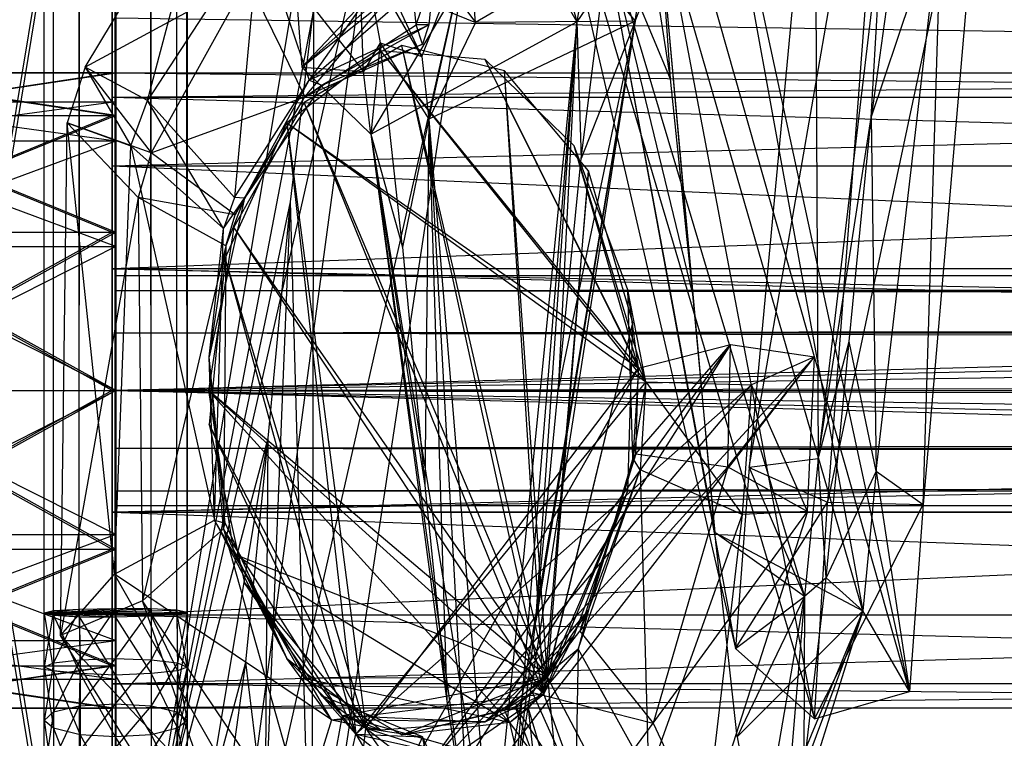
# Model space of a CAD drawing. Units: millimetres. Extents: x -298 to 2507, y -1378 to 2396.
# Drawn here: x 568 to 581, y -786 to -776 of the extents above; entities that cross this region are included whole.
import ezdxf

# ---------------------------------------------------------------- set-up
doc = ezdxf.new("R2010")
doc.units = ezdxf.units.MM
doc.header["$MEASUREMENT"] = 0

# ---------------------------------------------------------------- blocks, each defined once
blk = doc.blocks.new('New Object 1(24)')
at = {"linetype": 'Continuous'}
for p, q in [((-476.25, -1236.064), (-476.379, 1236.057)), ((-476.379, -1236.064), (-476.379, 1236.057)), ((-476.379, -1236.064), (-476.25, 1236.057)), ((-475.891, -1236.064), (-476.25, 1236.057)), ((-476.25, -1236.064), (-476.25, 1236.057)), ((-476.25, -1236.064), (-475.881, 1236.057)), ((-475.891, -1236.064), (-475.881, 1236.057)), ((-475.891, -1236.064), (-475.881, 1236.057)), ((-475.891, -1236.064), (-475.393, 1236.057)), ((-475.393, -1236.064), (-475.881, 1236.057)), ((-474.895, -1236.064), (-475.393, 1236.057)), ((-475.393, -1236.064), (-475.393, 1236.057)), ((-475.393, -1236.064), (-474.895, 1236.057)), ((-474.536, -1236.064), (-474.895, 1236.057)), ((-474.895, -1236.064), (-474.895, 1236.057)), ((-474.895, -1236.064), (-474.895, 1236.057)), ((-474.895, -1236.064), (-474.536, 1236.057)), ((-474.396, -1236.064), (-474.536, 1236.057)), ((-474.536, -1236.064), (-474.536, 1236.057)), ((-474.536, -1236.064), (-474.536, 1236.057)), ((-474.536, -1236.064), (-474.396, 1236.057)), ((-474.396, 1236.057), (-474.396, -1236.064)), ((-475.433, -1256.997), (-475.433, -1208.955)), ((-475.433, -1210.554), (-475.433, -1255.388)), ((-475.433, -1256.997), (-475.433, -1210.554)), ((-475.433, -1244.986), (-479.399, -1220.965)), ((-475.433, -1220.965), (-479.399, -1244.986)), ((-475.383, -1220.965), (-479.349, -1244.986)), ((-479.349, -1220.965), (-475.383, -1244.986)), ((-475.433, -1220.965), (-475.433, -1244.986)), ((-475.433, -1232.976), (-475.433, -1220.965)), ((-475.433, -1230.778), (-475.433, -1220.965)), ((-475.433, -1229.159), (-475.433, -1220.965)), ((-475.433, -1228.569), (-475.433, -1220.965)), ((-475.433, -1230.778), (-475.433, -1220.965)), ((-475.383, -1220.965), (-475.383, -1244.986)), ((-475.383, -1244.986), (-475.383, -1220.965)), ((-475.383, -1232.976), (-475.383, -1220.965)), ((-475.383, -1230.778), (-475.383, -1220.965)), ((-475.383, -1229.159), (-475.383, -1220.965)), ((-475.383, -1228.569), (-475.383, -1220.965)), ((-475.383, -1228.969), (-475.383, -1220.965)), ((-475.383, -1229.509), (-475.383, -1220.965)), ((-475.383, -1230.978), (-475.383, -1220.965)), ((-475.383, -1232.976), (-475.383, -1220.965)), ((-464.37, -1237.153), (-468.536, -1222.474)), ((-465.686, -1237.532), (-468.536, -1222.474)), ((-466.593, -1234.045), (-464.6, -1222.584)), ((-464.6, -1222.584), (-465.506, -1234.525)), ((-467.221, -1223.923), (-465.018, -1236.034)), ((-464.37, -1237.153), (-467.221, -1223.923)), ((-463.274, -1224.033), (-465.506, -1234.525)), ((-463.274, -1224.033), (-464.181, -1234.555)), ((-469.632, -1224.253), (-466.782, -1236.553)), ((-469.632, -1224.253), (-465.686, -1237.532)), ((-465.686, -1224.333), (-466.593, -1234.045)), ((-465.686, -1224.333), (-465.636, -1233.925)), ((-472.802, -1228.489), (-468.855, -1224.962)), ((-469.782, -1224.952), (-468.985, -1227.86)), ((-475.811, -1228.489), (-474.037, -1225.542)), ((-474.944, -1228.949), (-474.037, -1225.542)), ((-471.805, -1225.971), (-475.074, -1240.4)), ((-473.978, -1242.089), (-471.805, -1225.971)), ((-471.805, -1225.971), (-470.39, -1227.87)), ((-472.802, -1228.489), (-469.941, -1226.211)), ((-470.938, -1226.171), (-472.702, -1228.669)), ((-471.845, -1229.419), (-469.941, -1226.211)), ((-467.53, -1226.191), (-470.39, -1227.87)), ((-469.941, -1226.211), (-468.985, -1227.86)), ((-468.177, -1227.85), (-467.53, -1226.191)), ((-467.071, -1234.944), (-467.868, -1226.191)), ((-467.868, -1226.191), (-467.38, -1231.637)), ((-467.868, -1226.191), (-467.689, -1228.649)), ((-465.018, -1236.034), (-467.868, -1226.191)), ((-471.137, -1228.34), (-472.333, -1226.291)), ((-468.676, -1226.291), (-467.689, -1228.649)), ((-468.676, -1226.291), (-467.38, -1231.637)), ((-468.676, -1226.291), (-467.071, -1234.944)), ((-468.676, -1226.291), (-465.825, -1235.834)), ((-468.676, -1226.291), (-466.782, -1236.553)), ((-464.739, -1226.361), (-465.636, -1233.925)), ((-464.899, -1229.189), (-463.922, -1226.261)), ((-464.899, -1229.189), (-464.739, -1226.361)), ((-464.829, -1234.095), (-463.922, -1226.261)), ((-464.181, -1234.555), (-463.922, -1226.261)), ((-471.137, -1228.34), (-472.024, -1226.451)), ((-472.024, -1226.451), (-471.715, -1228.15)), ((-471.945, -1228.549), (-472.024, -1226.451)), ((-473.4, -1226.591), (-474.944, -1228.949)), ((-473.4, -1226.591), (-473.738, -1230.298)), ((-473.4, -1226.591), (-472.702, -1228.669)), ((-470.49, -1226.711), (-473.978, -1242.089)), ((-470.49, -1226.711), (-472.662, -1241.01)), ((-471.137, -1228.34), (-470.49, -1226.711)), ((-471.038, -1229.209), (-470.49, -1226.711)), ((-470.39, -1227.87), (-470.49, -1226.711)), ((-467.998, -1226.681), (-467.689, -1228.649)), ((-468.825, -1226.861), (-468.985, -1227.86)), ((-468.177, -1227.85), (-468.018, -1226.801)), ((-464.59, -1226.961), (-464.899, -1229.189)), ((-472.762, -1228.899), (-471.287, -1227.171)), ((-472.702, -1228.669), (-470.968, -1227.171)), ((-471.217, -1227.9), (-471.287, -1227.171)), ((-471.217, -1227.9), (-470.968, -1227.171)), ((-470.968, -1227.171), (-471.038, -1227.9)), ((-473.559, -1227.27), (-475.811, -1228.489)), ((-473.559, -1227.27), (-474.895, -1229.679)), ((-473.559, -1227.27), (-472.762, -1228.899)), ((-471.705, -1227.33), (-472.802, -1228.489)), ((-471.705, -1227.33), (-470.39, -1227.87)), ((-468.616, -1227.31), (-468.985, -1227.86)), ((-468.925, -1229.758), (-468.616, -1227.31)), ((-468.616, -1227.31), (-468.177, -1227.85)), ((-472.891, -1227.34), (-475.074, -1240.4)), ((-472.891, -1227.34), (-471.945, -1228.549)), ((-472.891, -1227.34), (-472.802, -1228.489)), ((-472.642, -1227.7), (-475.074, -1240.4)), ((-472.961, -1230.358), (-472.642, -1227.7)), ((-472.642, -1227.7), (-472.662, -1241.01)), ((-475.383, -1227.81), (-475.383, -1232.976)), ((-125.485, -1232.976), (-475.383, -1227.81)), ((-475.383, -1232.976), (-125.485, -1227.81)), ((-471.845, -1229.419), (-468.985, -1227.86)), ((-468.177, -1227.85), (-471.038, -1229.209)), ((-470.39, -1227.87), (-471.038, -1229.209)), ((-468.177, -1227.85), (-470.39, -1227.87)), ((-468.177, -1227.85), (-470.171, -1239.741)), ((-468.985, -1227.86), (-470.171, -1239.741)), ((-468.177, -1227.85), (-469.862, -1238.621)), ((-468.985, -1227.86), (-469.862, -1238.621)), ((-468.177, -1227.85), (-469.553, -1236.173)), ((-469.553, -1236.173), (-468.985, -1227.86)), ((-468.177, -1227.85), (-469.244, -1232.966)), ((-468.985, -1227.86), (-469.244, -1232.966)), ((-468.985, -1227.86), (-468.925, -1229.758)), ((-468.177, -1227.85), (-468.925, -1229.758)), ((-472.762, -1228.899), (-471.217, -1227.9)), ((-472.702, -1228.669), (-471.038, -1227.9)), ((-471.038, -1227.9), (-472.523, -1228.739)), ((-471.127, -1228.17), (-471.217, -1227.9)), ((-471.038, -1227.9), (-471.217, -1227.9)), ((-471.038, -1227.9), (-471.127, -1228.17)), ((-471.715, -1228.15), (-471.945, -1228.549)), ((-471.715, -1228.15), (-471.845, -1229.419)), ((-471.715, -1228.15), (-471.137, -1228.34)), ((-471.715, -1228.15), (-471.038, -1229.209)), ((-471.406, -1230.988), (-471.715, -1228.15)), ((-471.705, -1228.26), (-473.011, -1229.259)), ((-471.416, -1228.19), (-472.772, -1228.979)), ((-471.127, -1228.17), (-472.762, -1228.899)), ((-472.523, -1228.739), (-471.127, -1228.17)), ((-468.028, -1232.856), (-471.705, -1228.26)), ((-470.26, -1228.38), (-471.705, -1228.26)), ((-468.128, -1232.666), (-471.705, -1228.26)), ((-469.443, -1237.183), (-471.416, -1228.19)), ((-469.991, -1228.539), (-471.416, -1228.19)), ((-469.393, -1236.953), (-471.416, -1228.19)), ((-471.137, -1228.34), (-471.038, -1229.209)), ((-468.028, -1232.856), (-470.26, -1228.38)), ((-469.025, -1229.579), (-470.26, -1228.38)), ((-468.128, -1232.666), (-470.26, -1228.38)), ((-475.811, -1228.489), (-476.061, -1229.259)), ((-474.944, -1228.949), (-475.811, -1228.489)), ((-475.811, -1228.489), (-474.895, -1229.679)), ((-475.811, -1228.489), (-475.174, -1229.579)), ((-472.802, -1228.489), (-471.945, -1228.549)), ((-472.802, -1228.489), (-471.845, -1229.419)), ((-471.845, -1229.419), (-471.945, -1228.549)), ((-469.443, -1237.183), (-469.991, -1228.539)), ((-468.825, -1229.928), (-469.991, -1228.539)), ((-469.393, -1236.953), (-469.991, -1228.539)), ((-475.433, -1228.569), (-479.399, -1228.569)), ((-479.399, -1229.159), (-475.433, -1228.569)), ((-475.433, -1229.159), (-479.399, -1228.569)), ((-479.349, -1228.569), (-475.383, -1228.569)), ((-475.383, -1229.159), (-479.349, -1228.569)), ((-479.349, -1229.159), (-475.383, -1228.569)), ((-475.383, -1229.159), (-479.349, -1228.569)), ((-475.433, -1229.159), (-475.433, -1228.569)), ((-475.433, -1228.909), (-475.433, -1228.569)), ((-475.433, -1228.569), (-439.645, -1228.569)), ((-439.645, -1228.569), (-475.433, -1228.909)), ((-475.433, -1228.569), (-441.299, -1228.909)), ((-475.383, -1228.569), (-475.383, -1229.159)), ((-475.383, -1229.159), (-475.383, -1228.569)), ((-475.383, -1228.969), (-475.383, -1228.569)), ((-473.738, -1230.298), (-472.702, -1228.669)), ((-473.599, -1230.308), (-472.702, -1228.669)), ((-472.702, -1228.669), (-472.523, -1228.739)), ((-467.689, -1228.649), (-467.38, -1231.637)), ((-472.523, -1228.739), (-473.599, -1230.308)), ((-472.762, -1228.899), (-472.523, -1228.739)), ((-479.349, -1228.969), (-475.383, -1229.509)), ((-479.349, -1228.969), (-475.383, -1228.969)), ((-475.383, -1228.969), (-479.349, -1229.509)), ((-475.433, -1228.909), (-475.433, -1229.858)), ((-442.704, -1229.858), (-475.433, -1228.909)), ((-441.299, -1228.909), (-475.433, -1228.909)), ((-437.98, -1228.909), (-475.433, -1228.909)), ((-475.433, -1229.858), (-437.98, -1228.909)), ((-475.383, -1228.969), (-475.383, -1229.509)), ((-475.383, -1229.159), (-475.383, -1228.969)), ((-475.174, -1229.579), (-474.944, -1228.949)), ((-473.738, -1230.298), (-474.944, -1228.949)), ((-473.888, -1230.728), (-474.944, -1228.949)), ((-474.895, -1229.679), (-472.762, -1228.899)), ((-473.728, -1230.538), (-472.762, -1228.899)), ((-473.599, -1230.308), (-472.762, -1228.899)), ((-472.772, -1228.979), (-473.748, -1230.708)), ((-469.443, -1237.183), (-472.772, -1228.979)), ((-469.393, -1236.953), (-472.772, -1228.979)), ((-479.399, -1229.159), (-475.433, -1229.159)), ((-475.433, -1229.159), (-479.399, -1230.778)), ((-479.399, -1229.159), (-475.433, -1230.778)), ((-475.433, -1229.159), (-479.399, -1230.778)), ((-479.349, -1229.159), (-475.383, -1230.778)), ((-479.349, -1229.159), (-475.383, -1229.159)), ((-479.349, -1229.159), (-475.383, -1229.159)), ((-475.383, -1229.159), (-479.349, -1230.778)), ((-475.433, -1230.778), (-475.433, -1229.159)), ((-475.433, -1230.778), (-475.433, -1229.159)), ((-475.383, -1229.159), (-475.383, -1230.778)), ((-475.383, -1230.778), (-475.383, -1229.159)), ((-475.383, -1229.159), (-475.383, -1229.509)), ((-471.038, -1229.209), (-471.406, -1230.988)), ((-471.038, -1229.209), (-471.097, -1234.295)), ((-471.038, -1229.209), (-470.171, -1239.741)), ((-471.038, -1229.209), (-470.48, -1239.251)), ((-471.038, -1229.209), (-470.788, -1237.283)), ((-465.636, -1233.925), (-464.899, -1229.189)), ((-465.208, -1232.296), (-464.899, -1229.189)), ((-464.899, -1229.189), (-464.829, -1234.095)), ((-476.15, -1236.373), (-476.061, -1229.259)), ((-476.061, -1229.259), (-475.174, -1229.579)), ((-475.403, -1235.524), (-476.061, -1229.259)), ((-475.074, -1230.298), (-476.061, -1229.259)), ((-474.895, -1229.679), (-476.061, -1229.259)), ((-473.868, -1231.137), (-473.011, -1229.259)), ((-473.011, -1229.259), (-468.028, -1232.856)), ((-473.011, -1229.259), (-472.054, -1237.742)), ((-473.011, -1229.259), (-471.915, -1237.662)), ((-473.011, -1229.259), (-468.128, -1232.666)), ((-479.349, -1229.509), (-475.383, -1229.509)), ((-475.383, -1230.978), (-479.349, -1229.509)), ((-479.349, -1230.978), (-475.383, -1229.509)), ((-475.383, -1229.509), (-475.383, -1230.978)), ((-475.383, -1230.778), (-475.383, -1229.509)), ((-471.845, -1229.419), (-471.406, -1230.988)), ((-471.845, -1229.419), (-471.097, -1234.295)), ((-471.845, -1229.419), (-470.788, -1237.283)), ((-471.845, -1229.419), (-470.48, -1239.251)), ((-471.845, -1229.419), (-470.171, -1239.741)), ((-475.403, -1235.524), (-475.174, -1229.579)), ((-475.174, -1229.579), (-474.017, -1234.775)), ((-473.888, -1230.728), (-475.174, -1229.579)), ((-468.028, -1232.856), (-469.025, -1229.579)), ((-468.277, -1231.577), (-469.025, -1229.579)), ((-468.128, -1232.666), (-469.025, -1229.579)), ((-474.895, -1229.679), (-475.074, -1230.298)), ((-473.728, -1230.538), (-474.895, -1229.679)), ((-469.244, -1232.966), (-468.925, -1229.758)), ((-475.433, -1229.858), (-442.704, -1229.858)), ((-475.433, -1231.287), (-475.433, -1229.858)), ((-475.433, -1229.858), (-436.575, -1229.858)), ((-436.575, -1229.858), (-475.433, -1231.287)), ((-475.433, -1229.858), (-443.651, -1231.287)), ((-468.825, -1229.928), (-469.443, -1237.183)), ((-469.393, -1236.953), (-468.825, -1229.928)), ((-468.207, -1232.037), (-468.825, -1229.928)), ((-475.074, -1230.298), (-476.15, -1236.373)), ((-475.074, -1230.298), (-475.014, -1235.894)), ((-473.858, -1230.968), (-475.074, -1230.298)), ((-473.728, -1230.538), (-475.074, -1230.298)), ((-473.599, -1230.308), (-474.087, -1232.506)), ((-473.738, -1230.298), (-473.888, -1230.728)), ((-473.888, -1230.728), (-473.599, -1230.308)), ((-473.599, -1230.308), (-473.858, -1230.968)), ((-473.599, -1230.308), (-473.738, -1230.298)), ((-473.599, -1230.308), (-473.728, -1230.538)), ((-475.074, -1240.4), (-472.961, -1230.358)), ((-473.31, -1238.951), (-472.961, -1230.358)), ((-473.27, -1233.635), (-472.961, -1230.358)), ((-472.662, -1241.01), (-472.961, -1230.358)), ((-473.858, -1230.968), (-473.728, -1230.538)), ((-473.748, -1230.708), (-474.097, -1232.976)), ((-474.087, -1232.506), (-473.888, -1230.728)), ((-474.017, -1234.775), (-473.888, -1230.728)), ((-469.443, -1237.183), (-473.748, -1230.708)), ((-469.393, -1236.953), (-473.748, -1230.708)), ((-479.399, -1230.778), (-475.433, -1230.778)), ((-479.399, -1232.976), (-475.433, -1230.778)), ((-475.433, -1232.976), (-479.399, -1230.778)), ((-479.399, -1230.778), (-475.433, -1230.778)), ((-479.399, -1232.976), (-475.433, -1230.778)), ((-479.399, -1230.778), (-475.433, -1230.778)), ((-475.433, -1232.976), (-479.399, -1230.778)), ((-479.349, -1230.778), (-475.383, -1230.778)), ((-475.383, -1232.976), (-479.349, -1230.778)), ((-479.349, -1232.976), (-475.383, -1230.778)), ((-479.349, -1232.976), (-475.383, -1230.778)), ((-475.383, -1232.976), (-479.349, -1230.778)), ((-475.433, -1232.976), (-475.433, -1230.778)), ((-475.433, -1232.976), (-475.433, -1230.778)), ((-475.383, -1230.778), (-475.383, -1232.976)), ((-475.383, -1232.976), (-475.383, -1230.778)), ((-475.383, -1230.778), (-475.383, -1230.978)), ((-479.349, -1230.978), (-475.383, -1232.976)), ((-479.349, -1230.978), (-475.383, -1230.978)), ((-475.383, -1230.978), (-479.349, -1232.976)), ((-475.383, -1230.978), (-475.383, -1232.976)), ((-473.858, -1230.968), (-475.014, -1235.894)), ((-473.858, -1230.968), (-474.087, -1232.506)), ((-473.858, -1230.968), (-473.888, -1234.894)), ((-471.406, -1230.988), (-471.097, -1234.295)), ((-473.868, -1231.137), (-474.087, -1233.446)), ((-472.054, -1237.742), (-473.868, -1231.137)), ((-471.915, -1237.662), (-473.868, -1231.137)), ((-443.89, -1232.117), (-475.433, -1231.287)), ((-475.433, -1231.287), (-475.433, -1232.976)), ((-443.651, -1231.287), (-475.433, -1231.287)), ((-435.638, -1231.287), (-475.433, -1231.287)), ((-475.433, -1231.287), (-435.389, -1232.117)), ((-475.393, -1231.587), (-102.444, -1231.377)), ((-475.393, -1231.587), (-475.393, -1231.377)), ((-475.393, -1231.377), (-102.444, -1231.377)), ((-475.393, -1231.377), (-102.444, -1231.587)), ((-475.393, -1234.575), (-475.393, -1231.377)), ((-475.393, -1232.177), (-102.444, -1231.587)), ((-475.393, -1232.177), (-475.393, -1231.587)), ((-475.393, -1231.587), (-102.444, -1231.587)), ((-475.393, -1231.587), (-102.444, -1232.177)), ((-475.393, -1234.575), (-475.393, -1231.587)), ((-468.028, -1232.856), (-468.277, -1231.577)), ((-468.207, -1233.915), (-468.277, -1231.577)), ((-468.128, -1232.666), (-468.277, -1231.577)), ((-467.38, -1231.637), (-467.071, -1234.944)), ((-469.443, -1237.183), (-468.207, -1232.037)), ((-469.393, -1236.953), (-468.207, -1232.037)), ((-468.277, -1234.365), (-468.207, -1232.037)), ((-475.433, -1232.976), (-443.89, -1232.117)), ((-435.389, -1232.117), (-475.433, -1232.976)), ((-475.393, -1232.976), (-102.444, -1232.177)), ((-475.393, -1232.976), (-475.393, -1232.177)), ((-475.393, -1232.177), (-102.444, -1232.177)), ((-475.393, -1232.177), (-102.444, -1232.976)), ((-475.393, -1234.575), (-475.393, -1232.177)), ((-466.852, -1232.336), (-472.612, -1241.439)), ((-472.134, -1239.701), (-466.852, -1232.336)), ((-468.167, -1233.855), (-466.852, -1232.336)), ((-468.128, -1232.666), (-466.852, -1232.336)), ((-466.892, -1234.035), (-466.852, -1232.336)), ((-466.852, -1232.336), (-465.686, -1232.506)), ((-465.636, -1233.925), (-465.208, -1232.296)), ((-465.526, -1235.574), (-465.208, -1232.296)), ((-464.829, -1234.095), (-465.208, -1232.296)), ((-473.888, -1234.894), (-474.087, -1232.506)), ((-473.868, -1234.814), (-474.087, -1232.506)), ((-474.017, -1234.775), (-474.087, -1232.506)), ((-472.612, -1241.439), (-465.686, -1232.506)), ((-472.552, -1239.97), (-465.686, -1232.506)), ((-466.892, -1234.035), (-465.686, -1232.506)), ((-465.686, -1232.506), (-466.563, -1232.896)), ((-465.786, -1234.655), (-465.686, -1232.506)), ((-472.134, -1239.701), (-468.128, -1232.666)), ((-471.915, -1237.662), (-468.128, -1232.666)), ((-468.128, -1232.666), (-468.207, -1233.915)), ((-468.167, -1233.855), (-468.128, -1232.666)), ((-472.552, -1239.97), (-466.563, -1232.896)), ((-468.028, -1232.856), (-472.054, -1237.742)), ((-466.563, -1232.896), (-472.054, -1237.742)), ((-468.028, -1232.856), (-468.207, -1233.915)), ((-468.028, -1232.856), (-468.108, -1234.075)), ((-468.028, -1232.856), (-466.692, -1234.695)), ((-468.028, -1232.856), (-466.563, -1232.896)), ((-466.563, -1232.896), (-466.692, -1234.695)), ((-465.786, -1234.655), (-466.563, -1232.896)), ((-479.399, -1232.976), (-475.433, -1232.976)), ((-475.433, -1232.976), (-479.399, -1235.174)), ((-479.399, -1232.976), (-475.433, -1235.174)), ((-479.399, -1232.976), (-475.433, -1232.976)), ((-479.399, -1232.976), (-475.433, -1235.174)), ((-479.349, -1232.976), (-475.383, -1235.174)), ((-479.349, -1232.976), (-475.383, -1232.976)), ((-475.383, -1232.976), (-479.349, -1235.174)), ((-479.349, -1232.976), (-475.383, -1232.976)), ((-475.383, -1232.976), (-479.349, -1235.174)), ((-479.349, -1232.976), (-475.383, -1235.174)), ((-475.383, -1234.974), (-479.349, -1232.976)), ((-479.349, -1234.974), (-475.383, -1232.976)), ((-475.433, -1235.174), (-475.433, -1232.976)), ((-475.433, -1232.976), (-475.433, -1244.986)), ((-475.433, -1232.976), (-435.389, -1233.835)), ((-475.433, -1234.665), (-475.433, -1232.976)), ((-443.89, -1233.835), (-475.433, -1232.976)), ((-475.433, -1232.976), (-443.98, -1232.976)), ((-475.433, -1232.976), (-435.309, -1232.976)), ((-475.393, -1233.775), (-102.444, -1232.976)), ((-475.393, -1233.775), (-475.393, -1232.976)), ((-475.393, -1232.976), (-102.444, -1232.976)), ((-475.393, -1232.976), (-102.444, -1233.775)), ((-475.393, -1234.575), (-475.393, -1232.976)), ((-475.383, -1232.976), (-475.383, -1235.174)), ((-475.383, -1235.174), (-475.383, -1232.976)), ((-475.383, -1235.174), (-475.383, -1232.976)), ((-475.383, -1232.976), (-475.383, -1235.174)), ((-475.383, -1232.976), (-475.383, -1234.974)), ((-475.383, -1232.976), (-475.383, -1244.986)), ((-475.383, -1232.976), (-475.383, -1244.986)), ((-475.383, -1238.142), (-475.383, -1232.976)), ((-475.383, -1232.976), (-125.485, -1232.976)), ((-475.383, -1232.976), (-125.485, -1232.976)), ((-475.383, -1232.976), (-125.485, -1238.142)), ((-469.921, -1237.582), (-474.097, -1232.976)), ((-474.097, -1232.976), (-473.748, -1235.244)), ((-469.443, -1237.183), (-474.097, -1232.976)), ((-469.393, -1236.953), (-474.097, -1232.976)), ((-469.553, -1236.173), (-469.244, -1232.966)), ((-472.054, -1237.742), (-474.087, -1233.446)), ((-474.087, -1233.446), (-473.599, -1235.644)), ((-474.087, -1233.446), (-471.915, -1237.662)), ((-475.074, -1240.4), (-473.27, -1233.635)), ((-474.117, -1238.741), (-473.27, -1233.635)), ((-473.579, -1236.743), (-473.27, -1233.635)), ((-473.31, -1238.951), (-473.27, -1233.635)), ((-435.389, -1233.835), (-475.433, -1234.665)), ((-475.433, -1234.665), (-443.89, -1233.835)), ((-475.393, -1234.365), (-102.444, -1233.775)), ((-475.393, -1234.365), (-475.393, -1233.775)), ((-475.393, -1233.775), (-102.444, -1233.775)), ((-475.393, -1233.775), (-102.444, -1234.365)), ((-475.393, -1233.775), (-475.393, -1234.575)), ((-468.167, -1233.855), (-468.945, -1236.313)), ((-468.825, -1236.024), (-468.167, -1233.855)), ((-468.167, -1233.855), (-468.207, -1233.915)), ((-468.167, -1233.855), (-466.892, -1234.035)), ((-468.207, -1233.915), (-468.825, -1236.024)), ((-468.108, -1234.075), (-468.207, -1233.915)), ((-465.636, -1233.925), (-466.593, -1234.045)), ((-465.636, -1233.925), (-465.825, -1235.834)), ((-465.526, -1235.574), (-465.636, -1233.925)), ((-468.965, -1236.563), (-468.108, -1234.075)), ((-468.945, -1236.313), (-466.892, -1234.035)), ((-468.825, -1236.024), (-468.108, -1234.075)), ((-466.692, -1234.695), (-468.108, -1234.075)), ((-468.108, -1234.075), (-467.988, -1238.322)), ((-466.892, -1234.035), (-467.928, -1237.592)), ((-466.892, -1234.035), (-465.786, -1234.655)), ((-466.593, -1234.045), (-466.782, -1236.553)), ((-466.593, -1234.045), (-465.506, -1234.525)), ((-466.593, -1234.045), (-465.825, -1235.834)), ((-464.829, -1234.095), (-465.526, -1235.574)), ((-464.829, -1234.095), (-465.018, -1236.034)), ((-464.829, -1234.095), (-464.37, -1237.153)), ((-464.829, -1234.095), (-464.181, -1234.555)), ((-471.097, -1234.295), (-470.788, -1237.283)), ((-475.393, -1234.575), (-102.444, -1234.365)), ((-475.393, -1234.575), (-475.393, -1234.365)), ((-475.393, -1234.365), (-102.444, -1234.365)), ((-475.393, -1234.365), (-102.444, -1234.575)), ((-469.443, -1237.183), (-468.277, -1234.365)), ((-469.393, -1236.953), (-468.277, -1234.365)), ((-469.025, -1236.373), (-468.277, -1234.365)), ((-466.782, -1236.553), (-465.506, -1234.525)), ((-465.686, -1237.532), (-465.506, -1234.525)), ((-465.686, -1237.532), (-464.181, -1234.555)), ((-465.506, -1234.525), (-464.181, -1234.555)), ((-464.181, -1234.555), (-464.37, -1237.153)), ((-475.433, -1236.093), (-475.433, -1234.665)), ((-475.433, -1234.665), (-436.575, -1236.093)), ((-475.433, -1234.665), (-435.638, -1234.665)), ((-443.651, -1234.665), (-475.433, -1236.093)), ((-443.651, -1234.665), (-475.433, -1234.665)), ((-102.444, -1234.575), (-475.393, -1234.575)), ((-466.692, -1234.695), (-467.988, -1238.322)), ((-467.928, -1237.592), (-465.786, -1234.655)), ((-465.786, -1234.655), (-467.211, -1239.091)), ((-466.692, -1234.695), (-467.211, -1239.091)), ((-465.786, -1234.655), (-466.692, -1234.695)), ((-475.403, -1235.524), (-474.017, -1234.775)), ((-474.017, -1234.775), (-473.011, -1236.693)), ((-472.393, -1237.542), (-474.017, -1234.775)), ((-474.017, -1234.775), (-473.868, -1234.814)), ((-473.888, -1234.894), (-473.868, -1234.814)), ((-473.868, -1234.814), (-473.011, -1236.693)), ((-479.349, -1234.974), (-475.383, -1236.443)), ((-479.349, -1234.974), (-475.383, -1234.974)), ((-475.383, -1234.974), (-479.349, -1236.443)), ((-475.383, -1234.974), (-475.383, -1236.443)), ((-475.383, -1235.174), (-475.383, -1234.974)), ((-475.383, -1234.974), (-475.383, -1244.986)), ((-475.014, -1235.894), (-473.888, -1234.894)), ((-473.888, -1234.894), (-472.602, -1239.471)), ((-472.244, -1237.482), (-473.888, -1234.894)), ((-473.011, -1236.693), (-473.888, -1234.894)), ((-465.825, -1235.834), (-467.071, -1234.944)), ((-466.762, -1237.782), (-467.071, -1234.944)), ((-467.071, -1234.944), (-465.018, -1236.034)), ((-479.399, -1235.174), (-475.433, -1235.174)), ((-479.399, -1236.793), (-475.433, -1235.174)), ((-475.433, -1236.793), (-479.399, -1235.174)), ((-479.349, -1235.174), (-475.383, -1235.174)), ((-475.383, -1236.793), (-479.349, -1235.174)), ((-479.349, -1235.174), (-475.383, -1235.174)), ((-479.349, -1236.793), (-475.383, -1235.174)), ((-479.349, -1236.793), (-475.383, -1235.174)), ((-475.383, -1236.793), (-479.349, -1235.174)), ((-475.433, -1236.793), (-475.433, -1235.174)), ((-475.433, -1235.174), (-475.433, -1244.986)), ((-475.383, -1235.174), (-475.383, -1236.793)), ((-475.383, -1236.793), (-475.383, -1235.174)), ((-475.383, -1236.793), (-475.383, -1235.174)), ((-475.383, -1235.174), (-475.383, -1236.443)), ((-475.383, -1235.174), (-475.383, -1244.986)), ((-469.921, -1237.582), (-473.748, -1235.244)), ((-473.748, -1235.244), (-472.772, -1236.973)), ((-469.393, -1236.953), (-473.748, -1235.244)), ((-476.15, -1236.373), (-475.403, -1235.524)), ((-472.393, -1237.542), (-475.403, -1235.524)), ((-473.041, -1239.661), (-475.403, -1235.524)), ((-473.599, -1235.644), (-471.915, -1237.662)), ((-472.523, -1237.213), (-473.599, -1235.644)), ((-472.054, -1237.742), (-473.599, -1235.644)), ((-465.835, -1238.222), (-465.526, -1235.574)), ((-465.526, -1235.574), (-465.825, -1235.834)), ((-465.018, -1236.034), (-465.526, -1235.574)), ((-475.014, -1235.894), (-476.15, -1236.373)), ((-473.2, -1241.11), (-475.014, -1235.894)), ((-472.602, -1239.471), (-475.014, -1235.894)), ((-466.782, -1236.553), (-465.825, -1235.834)), ((-465.825, -1235.834), (-466.762, -1237.782)), ((-466.453, -1239.481), (-465.825, -1235.834)), ((-465.825, -1235.834), (-466.144, -1239.641)), ((-465.825, -1235.834), (-465.835, -1238.222)), ((-476.379, -1236.064), (-474.895, -1236.004)), ((-476.379, -1236.064), (-475.393, -1236.004)), ((-475.891, -1236.014), (-476.379, -1236.064)), ((-476.379, -1236.064), (-474.536, -1236.024)), ((-476.25, -1236.034), (-476.379, -1236.813)), ((-476.25, -1236.034), (-476.379, -1236.064)), ((-476.379, -1236.064), (-474.396, -1236.054)), ((-476.379, -1236.813), (-476.379, -1236.064)), ((-476.379, -1236.064), (-476.25, -1236.863)), ((-476.379, -1236.064), (-476.25, -1236.093)), ((-476.379, -1236.064), (-475.891, -1236.113)), ((-476.379, -1236.064), (-475.393, -1236.113)), ((-476.379, -1236.064), (-474.895, -1236.103)), ((-476.379, -1236.064), (-474.536, -1236.083)), ((-476.25, -1236.064), (-476.379, -1236.064)), ((-474.396, -1236.064), (-476.379, -1236.064)), ((-475.891, -1236.014), (-476.25, -1236.753)), ((-475.891, -1236.014), (-476.25, -1236.034)), ((-476.25, -1236.034), (-476.25, -1236.753)), ((-475.891, -1236.064), (-476.25, -1236.064)), ((-474.396, -1236.064), (-476.25, -1236.064)), ((-475.393, -1236.004), (-475.891, -1236.014)), ((-475.891, -1236.014), (-475.881, -1236.713)), ((-475.393, -1236.064), (-475.891, -1236.064)), ((-474.396, -1236.064), (-475.891, -1236.064)), ((-475.393, -1236.004), (-475.881, -1236.713)), ((-474.895, -1236.004), (-475.393, -1236.693)), ((-474.895, -1236.004), (-475.393, -1236.004)), ((-475.393, -1236.004), (-475.393, -1236.693)), ((-474.895, -1236.064), (-475.393, -1236.064)), ((-474.396, -1236.064), (-475.393, -1236.064)), ((-474.536, -1236.024), (-474.895, -1236.004)), ((-474.895, -1236.004), (-474.895, -1236.713)), ((-474.536, -1236.024), (-474.895, -1236.713)), ((-474.536, -1236.064), (-474.895, -1236.064)), ((-474.895, -1236.064), (-474.396, -1236.064)), ((-474.396, -1236.054), (-474.536, -1236.024)), ((-474.536, -1236.024), (-474.526, -1236.753)), ((-474.536, -1236.083), (-474.396, -1236.054)), ((-474.396, -1236.064), (-474.536, -1236.064)), ((-474.396, -1236.054), (-474.526, -1236.753)), ((-474.396, -1236.054), (-474.396, -1236.813)), ((-469.991, -1237.412), (-468.825, -1236.024)), ((-468.825, -1236.024), (-469.603, -1237.163)), ((-468.825, -1236.024), (-468.965, -1236.563)), ((-468.825, -1236.024), (-468.945, -1236.313)), ((-465.018, -1236.034), (-466.762, -1237.782)), ((-465.018, -1236.034), (-466.453, -1239.481)), ((-465.018, -1236.034), (-466.144, -1239.641)), ((-465.018, -1236.034), (-465.835, -1238.222)), ((-464.37, -1237.153), (-465.018, -1236.034)), ((-476.25, -1236.093), (-476.25, -1236.863)), ((-476.25, -1236.093), (-475.881, -1236.903)), ((-476.25, -1236.093), (-475.891, -1236.113)), ((-475.891, -1236.113), (-475.881, -1236.903)), ((-475.891, -1236.113), (-475.393, -1236.923)), ((-475.891, -1236.113), (-475.393, -1236.113)), ((-436.575, -1236.093), (-475.433, -1236.093)), ((-437.98, -1237.043), (-475.433, -1236.093)), ((-475.433, -1237.043), (-475.433, -1236.093)), ((-442.704, -1236.093), (-475.433, -1236.093)), ((-475.433, -1237.043), (-442.704, -1236.093)), ((-475.393, -1236.113), (-474.895, -1236.103)), ((-475.393, -1236.113), (-475.393, -1236.923)), ((-475.393, -1236.113), (-474.895, -1236.903)), ((-474.895, -1236.103), (-474.536, -1236.083)), ((-474.895, -1236.103), (-474.895, -1236.903)), ((-474.895, -1236.103), (-474.526, -1236.863)), ((-474.536, -1236.083), (-474.526, -1236.863)), ((-474.536, -1236.083), (-474.396, -1236.813)), ((-469.862, -1238.621), (-469.553, -1236.173)), ((-469.603, -1237.163), (-468.945, -1236.313)), ((-468.945, -1236.313), (-467.928, -1237.592)), ((-479.349, -1236.443), (-475.383, -1236.443)), ((-475.383, -1236.983), (-479.349, -1236.443)), ((-479.349, -1236.983), (-475.383, -1236.443)), ((-476.15, -1236.373), (-473.041, -1239.661)), ((-473.2, -1241.11), (-476.15, -1236.373)), ((-475.383, -1236.443), (-475.383, -1236.983)), ((-475.383, -1236.793), (-475.383, -1236.443)), ((-475.383, -1236.443), (-475.383, -1244.986)), ((-469.025, -1236.373), (-470.26, -1237.572)), ((-469.443, -1237.183), (-469.025, -1236.373)), ((-469.393, -1236.953), (-469.025, -1236.373)), ((-468.965, -1236.563), (-469.991, -1237.412)), ((-468.965, -1236.563), (-469.662, -1237.382)), ((-468.965, -1236.563), (-469.025, -1239.511)), ((-468.965, -1236.563), (-467.988, -1238.322)), ((-466.782, -1236.553), (-465.686, -1237.532)), ((-476.379, -1236.813), (-476.25, -1236.753)), ((-476.25, -1236.753), (-476.379, -1237.552)), ((-476.25, -1236.753), (-475.881, -1236.713)), ((-475.881, -1236.713), (-476.25, -1237.432)), ((-476.25, -1236.753), (-476.25, -1237.432)), ((-475.393, -1236.693), (-475.891, -1237.352)), ((-475.881, -1236.713), (-475.891, -1237.352)), ((-475.881, -1236.713), (-475.393, -1236.693)), ((-475.393, -1236.693), (-474.895, -1236.713)), ((-475.393, -1236.693), (-475.393, -1237.323)), ((-474.895, -1236.713), (-475.393, -1237.323)), ((-474.895, -1236.713), (-474.526, -1236.753)), ((-474.895, -1236.713), (-474.895, -1237.352)), ((-474.526, -1236.753), (-474.895, -1237.352)), ((-474.526, -1236.753), (-474.536, -1237.432)), ((-474.526, -1236.753), (-474.396, -1236.813)), ((-474.117, -1238.741), (-473.579, -1236.743)), ((-473.888, -1238.971), (-473.579, -1236.743)), ((-473.31, -1238.951), (-473.579, -1236.743)), ((-472.393, -1237.542), (-473.011, -1236.693)), ((-473.011, -1236.693), (-471.705, -1237.682)), ((-473.011, -1236.693), (-472.244, -1237.482)), ((-479.399, -1236.793), (-475.433, -1236.793)), ((-475.433, -1236.793), (-479.399, -1237.382)), ((-479.399, -1236.793), (-475.433, -1237.382)), ((-479.349, -1236.793), (-475.383, -1237.382)), ((-479.349, -1236.793), (-475.383, -1236.793)), ((-479.349, -1236.793), (-475.383, -1236.793)), ((-475.383, -1236.793), (-479.349, -1237.382)), ((-479.349, -1236.793), (-475.383, -1236.793)), ((-479.349, -1236.793), (-475.383, -1237.382)), ((-476.25, -1236.863), (-476.379, -1236.813)), ((-476.379, -1237.552), (-476.379, -1236.813)), ((-476.379, -1236.813), (-476.25, -1237.662)), ((-475.881, -1236.903), (-476.25, -1236.863)), ((-476.25, -1236.863), (-476.25, -1237.662)), ((-476.25, -1236.863), (-475.881, -1237.752)), ((-475.433, -1237.382), (-475.433, -1236.793)), ((-475.433, -1236.793), (-475.433, -1244.986)), ((-475.383, -1236.793), (-475.383, -1237.382)), ((-475.383, -1237.382), (-475.383, -1236.793)), ((-475.383, -1236.793), (-475.383, -1236.983)), ((-475.383, -1236.793), (-475.383, -1244.986)), ((-474.526, -1236.863), (-474.895, -1236.903)), ((-474.396, -1236.813), (-474.536, -1237.432)), ((-474.396, -1236.813), (-474.526, -1236.863)), ((-474.526, -1236.863), (-474.526, -1237.662)), ((-474.526, -1236.863), (-474.396, -1237.552)), ((-474.396, -1236.813), (-474.396, -1237.552)), ((-475.383, -1236.983), (-479.349, -1236.983)), ((-475.393, -1236.923), (-475.881, -1236.903)), ((-475.881, -1236.903), (-475.881, -1237.752)), ((-475.881, -1236.903), (-475.393, -1237.782)), ((-474.895, -1236.903), (-475.393, -1236.923)), ((-475.393, -1236.923), (-475.393, -1237.782)), ((-475.393, -1236.923), (-474.895, -1237.752)), ((-475.383, -1237.382), (-475.383, -1236.983)), ((-475.383, -1236.983), (-475.383, -1244.986)), ((-474.895, -1236.903), (-474.895, -1237.752)), ((-474.895, -1236.903), (-474.526, -1237.662)), ((-469.393, -1236.953), (-472.772, -1236.973)), ((-469.921, -1237.582), (-472.772, -1236.973)), ((-472.772, -1236.973), (-471.416, -1237.752)), ((-472.244, -1237.482), (-469.393, -1236.953)), ((-471.416, -1237.752), (-469.393, -1236.953)), ((-469.393, -1236.953), (-470.26, -1237.572)), ((-469.393, -1236.953), (-469.842, -1237.362)), ((-468.566, -1238.522), (-469.393, -1236.953)), ((-469.393, -1236.953), (-469.184, -1239.151)), ((-437.98, -1237.043), (-475.433, -1237.043)), ((-475.433, -1237.382), (-475.433, -1237.043)), ((-475.433, -1237.043), (-439.645, -1237.382)), ((-441.299, -1237.043), (-475.433, -1237.382)), ((-441.299, -1237.043), (-475.433, -1237.043)), ((-469.603, -1237.163), (-469.991, -1237.412)), ((-469.842, -1237.362), (-469.603, -1237.163)), ((-468.845, -1238.841), (-469.603, -1237.163)), ((-469.603, -1237.163), (-467.928, -1237.592)), ((-465.686, -1237.532), (-464.37, -1237.153)), ((-469.443, -1237.183), (-473.041, -1239.661)), ((-471.127, -1237.782), (-472.523, -1237.213)), ((-472.523, -1237.213), (-471.915, -1237.662)), ((-472.054, -1237.742), (-472.523, -1237.213)), ((-472.393, -1237.542), (-469.443, -1237.183)), ((-470.788, -1237.283), (-470.48, -1239.251)), ((-470.26, -1237.572), (-469.443, -1237.183)), ((-469.921, -1237.582), (-469.443, -1237.183)), ((-468.706, -1239.221), (-469.443, -1237.183)), ((-479.399, -1237.382), (-475.433, -1237.382)), ((-475.383, -1237.382), (-479.349, -1237.382)), ((-476.379, -1237.552), (-476.25, -1237.432)), ((-476.25, -1237.432), (-476.379, -1238.282)), ((-476.25, -1237.432), (-475.891, -1237.352)), ((-475.891, -1237.352), (-476.25, -1238.112)), ((-476.25, -1237.432), (-476.25, -1238.112)), ((-475.891, -1237.352), (-475.393, -1237.323)), ((-475.393, -1237.323), (-475.891, -1237.982)), ((-475.891, -1237.352), (-475.891, -1237.982)), ((-475.433, -1244.986), (-475.433, -1237.382)), ((-439.645, -1237.382), (-475.433, -1237.382)), ((-475.393, -1237.323), (-474.895, -1237.352)), ((-475.393, -1237.323), (-475.393, -1237.932)), ((-474.895, -1237.352), (-475.393, -1237.932)), ((-475.383, -1244.986), (-475.383, -1237.382)), ((-475.383, -1237.382), (-475.383, -1244.986)), ((-474.895, -1237.352), (-474.536, -1237.432)), ((-474.895, -1237.352), (-474.895, -1237.982)), ((-474.536, -1237.432), (-474.895, -1237.982)), ((-474.536, -1237.432), (-474.396, -1237.552)), ((-474.536, -1237.432), (-474.536, -1238.112)), ((-471.416, -1237.752), (-469.842, -1237.362)), ((-471.416, -1237.752), (-469.991, -1237.412)), ((-469.842, -1237.362), (-469.991, -1237.412)), ((-469.662, -1237.382), (-469.991, -1237.412)), ((-469.991, -1237.412), (-469.921, -1237.582)), ((-469.921, -1237.582), (-469.662, -1237.382)), ((-469.842, -1237.362), (-468.845, -1238.841)), ((-469.842, -1237.362), (-469.184, -1239.151)), ((-469.662, -1237.382), (-469.403, -1239.791)), ((-469.662, -1237.382), (-469.025, -1239.511)), ((-476.25, -1237.662), (-476.379, -1237.552)), ((-476.379, -1238.282), (-476.379, -1237.552)), ((-476.379, -1237.552), (-476.25, -1238.452)), ((-474.396, -1237.552), (-474.536, -1238.112)), ((-474.396, -1237.552), (-474.526, -1237.662)), ((-474.396, -1237.552), (-474.396, -1238.282)), ((-472.393, -1237.542), (-473.041, -1239.661)), ((-472.244, -1237.482), (-472.602, -1239.471)), ((-470.26, -1237.572), (-472.393, -1237.542)), ((-472.393, -1237.542), (-471.705, -1237.682)), ((-472.244, -1237.482), (-471.705, -1237.682)), ((-472.244, -1237.482), (-470.26, -1237.572)), ((-472.244, -1237.482), (-468.566, -1238.522)), ((-471.705, -1237.682), (-470.26, -1237.572)), ((-475.881, -1237.752), (-476.25, -1237.662)), ((-476.25, -1237.662), (-476.25, -1238.452)), ((-476.25, -1237.662), (-475.891, -1238.582)), ((-474.526, -1237.662), (-474.895, -1237.752)), ((-474.526, -1237.662), (-474.536, -1238.452)), ((-474.526, -1237.662), (-474.396, -1238.282)), ((-472.134, -1239.701), (-471.915, -1237.662)), ((-471.915, -1237.662), (-471.127, -1237.782)), ((-471.915, -1237.662), (-471.058, -1237.932)), ((-471.915, -1237.662), (-470.998, -1238.362)), ((-470.958, -1239.011), (-471.915, -1237.662)), ((-469.921, -1237.582), (-471.416, -1237.752)), ((-469.921, -1237.582), (-468.706, -1239.221)), ((-469.921, -1237.582), (-469.403, -1239.791)), ((-468.845, -1238.841), (-467.928, -1237.592)), ((-467.928, -1237.592), (-467.211, -1239.091)), ((-475.881, -1237.752), (-475.891, -1238.582)), ((-475.393, -1237.782), (-475.881, -1237.752)), ((-475.881, -1237.752), (-475.393, -1238.621)), ((-474.895, -1237.752), (-475.393, -1237.782)), ((-475.393, -1237.782), (-475.393, -1238.621)), ((-475.393, -1237.782), (-474.895, -1238.582)), ((-474.895, -1237.752), (-474.895, -1238.582)), ((-474.895, -1237.752), (-474.536, -1238.452)), ((-472.552, -1239.97), (-472.054, -1237.742)), ((-472.054, -1237.742), (-471.297, -1239.011)), ((-472.054, -1237.742), (-471.257, -1238.362)), ((-472.054, -1237.742), (-471.197, -1237.932)), ((-472.054, -1237.742), (-471.127, -1237.782)), ((-471.127, -1237.782), (-471.197, -1237.932)), ((-471.058, -1237.932), (-471.127, -1237.782)), ((-470.998, -1238.362), (-471.127, -1237.782)), ((-466.762, -1237.782), (-466.453, -1239.481))]:
    blk.add_line(p, q, dxfattribs=at)
for p in [(-475.433, -1228.569), (-475.383, -1228.569), (-475.433, -1228.909), (-475.433, -1229.159), (-475.383, -1229.159), (-475.433, -1229.858), (-475.433, -1230.778), (-475.383, -1230.778), (-475.433, -1231.287), (-475.433, -1232.976), (-475.383, -1232.976), (-475.383, -1232.976), (-475.433, -1234.665), (-475.433, -1235.174), (-475.383, -1235.174), (-475.433, -1236.093), (-475.433, -1236.793), (-475.383, -1236.793), (-475.433, -1237.043), (-475.433, -1237.382), (-475.383, -1237.382)]:
    blk.add_point(p, dxfattribs=at)

msp = doc.modelspace()

# ---------------------------------------------------------------- block references
at = {"linetype": 'Continuous', "zscale": 1000}
msp.add_blockref('New Object 1(24)', (1044.292, 451.691), dxfattribs=at)

doc.saveas('drawing.dxf')
